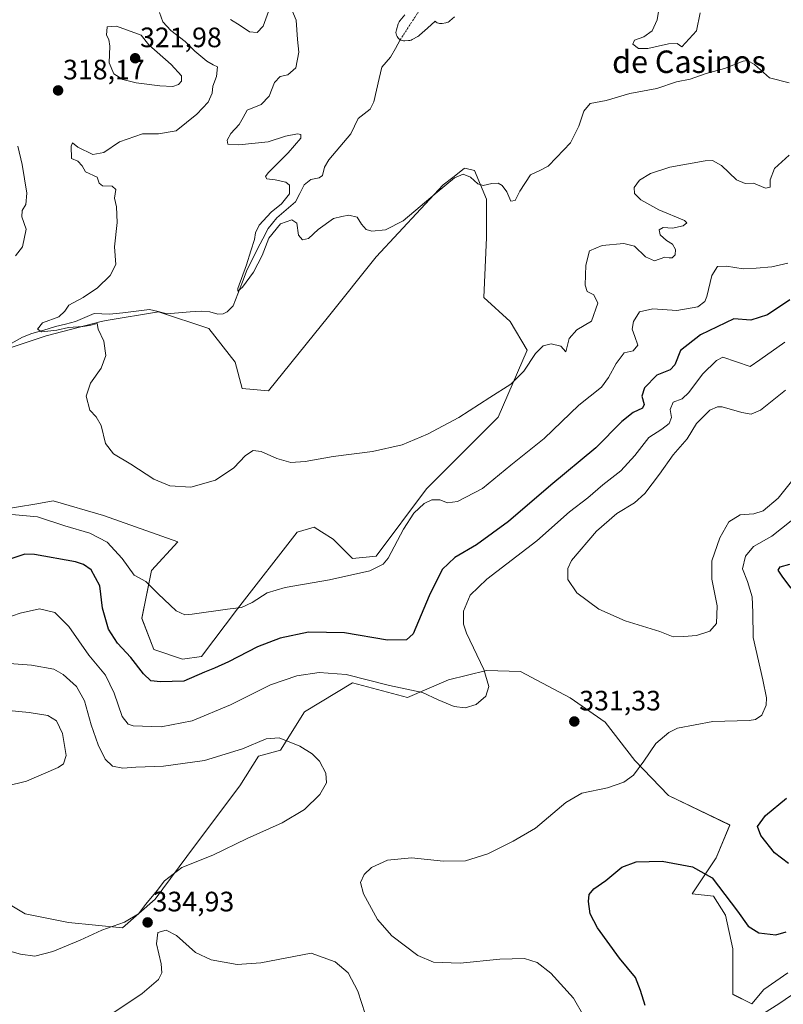
# Model space of a CAD drawing. Units: metres. Extents: x 618653 to 622141, y 4671603 to 4673975.
# Drawn here: x 619710 to 619982, y 4672672 to 4673023 of the extents above; entities that cross this region are included whole.
import ezdxf
from ezdxf.enums import TextEntityAlignment as Align

# ---------------------------------------------------------------- set-up
doc = ezdxf.new("R2010")
doc.units = ezdxf.units.M
doc.header["$MEASUREMENT"] = 0
doc.linetypes.add('TRAZO_Y_PUNTO', pattern=[1, 0.5, -0.25, 0, -0.25])
for name, color, linetype, lineweight in [('Carátula', 7, 'Continuous', 5), ('Corriente natural eje', 5, 'TRAZO_Y_PUNTO', 0), ('Corriente natural lineal', 142, 'Continuous', 13), ('Cultivos herbáceos CxS', 92, 'Continuous', 0), ('Curva de nivel maestra', 36, 'Continuous', 30), ('Curva de nivel normal', 36, 'Continuous', 0), ('Estanque', 2, 'Continuous', 0), ('Estanque Cxs', 2, 'Continuous', 0), ('Matorral CxS', 135, 'Continuous', 0), ('Punto de cota en terreno', 7, 'Continuous', 0), ('Rótulo de punto de cota en terreno', 19, 'Continuous', 0), ('Texto cartográfico', 19, 'Continuous', 0)]:
    doc.layers.add(name, color=color, linetype=linetype, lineweight=lineweight)
doc.styles.add('Arial', font='txt', dxfattribs={"height": 0.2})

# ---------------------------------------------------------------- blocks, each defined once
blk = doc.blocks.new('*U152')
at = {"layer": 'Cultivos herbáceos CxS', "color": 92, "linetype": 'Continuous', "lineweight": 0}
for points in [[(619703.8597, 4672904.9227, 316.5796), (619719.2263, 4672910.0485, 316.0272), (619738.8611, 4672915.1735, 314.751), (619740.6937, 4672915.4795, 314.582), (619759.3497, 4672918.5905, 313.1542), (619777.2771, 4672912.6101, 312.6679), (619786.6675, 4672900.6515, 313.8205), (619789.2285, 4672891.2555, 313.9654), (619798.6191, 4672890.4013, 314.2997), (619819.9615, 4672916.8809, 311.4841), (619837.0353, 4672938.2357, 310.8419), (619860.9385, 4672963.8615, 310.3627), (619864.3497, 4672966.5163, 310.3856), (619868.4041, 4672969.6711, 309.9667), (619868.6225, 4672969.8411, 309.9107), (619872.0365, 4672968.9863, 309.5479), (619876.3053, 4672958.7365, 312.2208), (619876.3051, 4672945.0693, 312.0309), (619875.4507, 4672923.7149, 313.4656), (619884.8417, 4672915.1731, 314.1172), (619890.8175, 4672904.9221, 315.1663), (619880.5727, 4672881.0055, 317.0401), (619854.9625, 4672855.3807, 319.4993), (619837.0339, 4672831.4633, 319.8765), (619828.4977, 4672830.6095, 319.5944), (619821.6685, 4672837.4423, 318.4016), (619817.4529, 4672840.0785, 317.8865), (619814.8387, 4672841.7129, 317.5283), (619808.8625, 4672840.0053, 317.2292), (619787.5205, 4672812.6715, 321.2513), (619774.7143, 4672795.5877, 324.165), (619767.8857, 4672794.7331, 323.1431), (619757.6417, 4672798.1499, 322.6679), (619753.3731, 4672809.2547, 321.5443), (619756.7879, 4672826.3385, 319.4432), (619766.1781, 4672836.5885, 317.8892), (619739.7143, 4672845.9843, 318.1627), (619721.7863, 4672851.1101, 318.831), (619715.9343, 4672850.1341, 319.4326), (619701.2989, 4672847.6933, 320.3373)], [(619697.7827, 4672712.1349, 337.1232), (619711.7535, 4672703.8277, 336.1289), (619727.2349, 4672700.8069, 335.337), (619746.4923, 4672698.9191, 334.7671), (619758.1975, 4672709.1139, 334.8474), (619772.1687, 4672727.9933, 335.2685), (619788.4053, 4672749.5161, 336.2945), (619795.0557, 4672760.0355, 335.9143), (619802.8861, 4672762.2745, 335.5876), (619811.4227, 4672775.9409, 333.5347), (619828.4971, 4672786.1907, 331.2594), (619848.1315, 4672781.0659, 330.8578), (619862.7915, 4672787.2749, 329.0337), (619876.3851, 4672790.6733, 330.212), (619888.4683, 4672790.2955, 331.1682), (619906.2145, 4672780.8559, 331.4975), (619918.6751, 4672772.1713, 330.9524), (619929.2477, 4672758.5777, 329.9763), (619941.3305, 4672746.1173, 328.3125), (619963.2309, 4672735.5445, 325.8528), (619958.3219, 4672723.8395, 325.8078), (619949.7207, 4672711.0225, 323.5561), (619957.4037, 4672710.1683, 324.1778), (619961.6715, 4672703.3347, 323.7096), (619964.2323, 4672691.3765, 322.2066), (619964.2321, 4672675.1473, 320.8174), (619971.0623, 4672671.7299, 320.1479), (619975.3303, 4672676.8549, 320.3822), (619983.8673, 4672682.8351, 320.6558)]]:
    blk.add_polyline3d(points, dxfattribs=at)
blk = doc.blocks.new('*U154')
at = {"layer": 'Matorral CxS', "color": 135, "linetype": 'Continuous', "lineweight": 0}
for points in [[(619983.8673, 4672682.8351, 320.6558), (619975.3303, 4672676.8549, 320.3822), (619971.0623, 4672671.7299, 320.1479), (619964.2321, 4672675.1473, 320.8174), (619964.2323, 4672691.3765, 322.2066), (619961.6715, 4672703.3347, 323.7096), (619957.4037, 4672710.1683, 324.1778), (619949.7207, 4672711.0225, 323.5561), (619958.3219, 4672723.8395, 325.8078), (619963.2309, 4672735.5445, 325.8528), (619941.3305, 4672746.1173, 328.3125), (619929.2477, 4672758.5777, 329.9763), (619918.6751, 4672772.1713, 330.9524), (619906.2145, 4672780.8559, 331.4975), (619888.4683, 4672790.2955, 331.1682), (619876.3851, 4672790.6733, 330.212), (619862.7915, 4672787.2749, 329.0337), (619848.1315, 4672781.0659, 330.8578), (619828.4971, 4672786.1907, 331.2594), (619811.4227, 4672775.9409, 333.5347), (619802.8861, 4672762.2745, 335.5876), (619795.0557, 4672760.0355, 335.9143), (619788.4053, 4672749.5161, 336.2945), (619772.1687, 4672727.9933, 335.2685), (619758.1975, 4672709.1139, 334.8474), (619746.4923, 4672698.9191, 334.7671), (619727.2349, 4672700.8069, 335.337), (619711.7535, 4672703.8277, 336.1289), (619697.7827, 4672712.1349, 337.1232)], [(619701.2989, 4672847.6933, 320.3373), (619715.9343, 4672850.1341, 319.4326), (619721.7863, 4672851.1101, 318.831), (619739.7143, 4672845.9843, 318.1627), (619766.1781, 4672836.5885, 317.8892), (619756.7879, 4672826.3385, 319.4432), (619753.3731, 4672809.2547, 321.5443), (619757.6417, 4672798.1499, 322.6679), (619767.8857, 4672794.7331, 323.1431), (619774.7143, 4672795.5877, 324.165), (619787.5205, 4672812.6715, 321.2513), (619808.8625, 4672840.0053, 317.2292), (619814.8387, 4672841.7129, 317.5283), (619817.4529, 4672840.0785, 317.8865), (619821.6685, 4672837.4423, 318.4016), (619828.4977, 4672830.6095, 319.5944), (619837.0339, 4672831.4633, 319.8765), (619854.9625, 4672855.3807, 319.4993), (619880.5727, 4672881.0055, 317.0401), (619890.8175, 4672904.9221, 315.1663), (619884.8417, 4672915.1731, 314.1172), (619875.4507, 4672923.7149, 313.4656), (619876.3051, 4672945.0693, 312.0309), (619876.3053, 4672958.7365, 312.2208), (619872.0365, 4672968.9863, 309.5479), (619868.6225, 4672969.8411, 309.9107), (619868.4041, 4672969.6711, 309.9667), (619864.3497, 4672966.5163, 310.3856), (619860.9385, 4672963.8615, 310.3627), (619837.0353, 4672938.2357, 310.8419), (619819.9615, 4672916.8809, 311.4841), (619798.6191, 4672890.4013, 314.2997), (619789.2285, 4672891.2555, 313.9654), (619786.6675, 4672900.6515, 313.8205), (619777.2771, 4672912.6101, 312.6679), (619759.3497, 4672918.5905, 313.1542), (619740.6937, 4672915.4795, 314.582), (619738.8611, 4672915.1735, 314.751), (619719.2263, 4672910.0485, 316.0272), (619703.8597, 4672904.9227, 316.5796)]]:
    blk.add_polyline3d(points, dxfattribs=at)
blk = doc.blocks.new('*U181')
at = {"layer": 'Curva de nivel normal', "color": 36, "linetype": 'Continuous', "lineweight": 0}
for points in [[(619785.01, 4673022.77, 310), (619788.49, 4673020.67, 310), (619791.84, 4673018.48, 310), (619794.54, 4673018.25, 310), (619796.66, 4673020.48, 310), (619798.54, 4673025.73, 310)], [(619806.22, 4673027.88, 310), (619808.49, 4673022.58, 310), (619808.9, 4673015.67, 310), (619809.44, 4673011.2, 310), (619808.35, 4673005.62, 310), (619805.52, 4673003.11, 310), (619802.79, 4673002.54, 310), (619800.71, 4673000.34, 310), (619798.87, 4672995.43, 310), (619795.92, 4672992.54, 310), (619791.01, 4672990.54, 310), (619789.56, 4672987.92, 310), (619788.17, 4672985.34, 310), (619785.15, 4672982.14, 310), (619783.84, 4672979.8, 310), (619784.03, 4672978.33, 310), (619788.05, 4672978.11, 310), (619798.49, 4672979.21, 310), (619804.66, 4672981.22, 310), (619808.95, 4672982, 310), (619810.13, 4672981.82, 310), (619810.08, 4672980.47, 310), (619805.65, 4672975.28, 310), (619798.41, 4672968.15, 310), (619797.49, 4672966.86, 310), (619798, 4672965.96, 310), (619800.97, 4672965.63, 310), (619804.78, 4672964.84, 310), (619806.12, 4672963.73, 310), (619806.03, 4672960.67, 310), (619803.19, 4672957.09, 310), (619799.48, 4672954.09, 310), (619795.21, 4672949.43, 310), (619793.91, 4672946.76, 310), (619793.61, 4672944.33, 310), (619792.29, 4672940.38, 310), (619790.7, 4672935.28, 310), (619787.66, 4672926.89, 310), (619787.65, 4672925.97, 310), (619789.32, 4672927.38, 310), (619793.17, 4672932.75, 310), (619796.32, 4672938.71, 310), (619798.72, 4672944.78, 310), (619802.82, 4672950, 310), (619806.94, 4672951.37, 310), (619808.73, 4672950.16, 310), (619809.24, 4672945.88, 310), (619810.71, 4672944.24, 310), (619812.81, 4672944.77, 310), (619816.27, 4672947.94, 310), (619821.81, 4672951.85, 310), (619824.73, 4672952.59, 310), (619827.29, 4672952.99, 310), (619830.22, 4672952.33, 310), (619831.77, 4672949.88, 310), (619833.38, 4672947.91, 310), (619835.46, 4672947.38, 310), (619840.32, 4672947.82, 310), (619846.65, 4672950.97, 310), (619858.74, 4672961.29, 310), (619864.89, 4672966.38, 310), (619868, 4672967.72, 310), (619870.71, 4672966.6, 310), (619873.29, 4672964.2, 310), (619875.14, 4672963.66, 310), (619878.32, 4672964.36, 310), (619880.5, 4672964.42, 310), (619881.9, 4672963.63, 310), (619883.63, 4672961.4, 310), (619885.04, 4672958.02, 310), (619886.53, 4672958.3, 310), (619888.26, 4672961.63, 310), (619892.11, 4672967.43, 310), (619895.38, 4672969.02, 310), (619898.42, 4672970.53, 310), (619901.37, 4672973.61, 310), (619906.35, 4672978.82, 310), (619909.34, 4672984.76, 310), (619911.06, 4672990.19, 310), (619913.38, 4672992.92, 310), (619919.06, 4672993.92, 310), (619927.49, 4672996.38, 310), (619937.17, 4672998.26, 310), (619944.18, 4673000.6, 310), (619948.98, 4673001.6, 310), (619954.72, 4673003.6, 310), (619961.33, 4673005.3, 310), (619967.95, 4673007.98, 310), (619969.46, 4673008.17, 310), (619971.98, 4673006.77, 310), (619977.36, 4673002.01, 310), (619984.37, 4673000.27, 310)]]:
    blk.add_polyline3d(points, dxfattribs=at)
blk = doc.blocks.new('*U184')
at = {"layer": 'Curva de nivel normal', "color": 36, "linetype": 'Continuous', "lineweight": 0}
for points in [[(619698.9, 4672807.25, 330), (619710.01, 4672811.14, 330), (619716.83, 4672812.6, 330), (619722.33, 4672811.33, 330), (619727.36, 4672806.35, 330), (619734.52, 4672796.09, 330), (619740.37, 4672788.93, 330), (619743.52, 4672782.59, 330), (619746.41, 4672774.21, 330), (619748.46, 4672771.49, 330), (619750.32, 4672770.91, 330), (619760.33, 4672770.51, 330), (619771.33, 4672772.67, 330), (619784.99, 4672778.44, 330), (619799.34, 4672785.59, 330), (619808.72, 4672788.72, 330), (619816.68, 4672789.94, 330), (619826.32, 4672789.24, 330), (619841.71, 4672785.25, 330), (619853.55, 4672782.85, 330), (619859.16, 4672780.13, 330), (619864.78, 4672777.84, 330), (619868.76, 4672777.38, 330), (619872.65, 4672778.56, 330), (619876.12, 4672781.45, 330), (619877.22, 4672784.91, 330), (619875.36, 4672791.02, 330), (619869.17, 4672803.96, 330), (619868.1, 4672807.22, 330), (619868.1, 4672811.79, 330), (619870.51, 4672817.55, 330), (619876.46, 4672823.24, 330), (619894.35, 4672836.93, 330), (619905.98, 4672847.21, 330), (619912.47, 4672852.28, 330), (619917.92, 4672856.86, 330), (619924.23, 4672861.86, 330), (619929.32, 4672867.29, 330), (619934.33, 4672873.77, 330), (619938.96, 4672876.77, 330), (619941.52, 4672878.77, 330), (619942.32, 4672880.92, 330), (619941.88, 4672883.7, 330), (619942.97, 4672886.36, 330), (619946.18, 4672887.55, 330), (619948.6, 4672889.77, 330), (619953.38, 4672896.32, 330), (619958.37, 4672901.17, 330), (619960.64, 4672902.37, 330), (619970.47, 4672899.08, 330), (619973.84, 4672901.5, 330), (619982.79, 4672907.69, 330)], [(619985.1, 4672844.04, 330), (619978.22, 4672838.55, 330), (619971.64, 4672834.91, 330), (619968.71, 4672831.41, 330), (619967.72, 4672826.93, 330), (619969.44, 4672822.44, 330), (619971.2, 4672816.93, 330), (619971.39, 4672811.37, 330), (619971.51, 4672802.45, 330), (619974.99, 4672787.36, 330), (619976.31, 4672780.92, 330), (619976.2, 4672778.25, 330), (619974.55, 4672774.67, 330), (619972.38, 4672773.13, 330), (619970.05, 4672772.76, 330), (619957.15, 4672772.46, 330), (619944.56, 4672770.13, 330), (619941.41, 4672768.58, 330), (619936.75, 4672764.66, 330), (619932.55, 4672758.3, 330), (619928.83, 4672753.33, 330), (619925.39, 4672750.8, 330), (619919.56, 4672748.82, 330), (619910.33, 4672746.84, 330), (619904.62, 4672743.61, 330), (619893.87, 4672734.38, 330), (619885.9, 4672729.74, 330), (619876.78, 4672725.3, 330), (619868.86, 4672722.8, 330), (619861.02, 4672722.68, 330), (619849.58, 4672723.84, 330), (619840.98, 4672722.97, 330), (619835.32, 4672720.41, 330), (619832.72, 4672717.86, 330), (619831.4, 4672714.99, 330), (619832.47, 4672711.03, 330), (619837.49, 4672701.83, 330), (619842.56, 4672696.02, 330), (619851.82, 4672688.95, 330), (619857.46, 4672686.59, 330), (619866.94, 4672686.29, 330), (619881.15, 4672687.73, 330), (619889.96, 4672687.89, 330), (619894.45, 4672686.47, 330), (619899.26, 4672682.73, 330), (619907.44, 4672673.77, 330), (619911.1, 4672667.32, 330)]]:
    blk.add_polyline3d(points, dxfattribs=at)
blk = doc.blocks.new('*U192')
at = {"layer": 'Curva de nivel normal', "color": 36, "linetype": 'Continuous', "lineweight": 0}
for points in [[(619986.07, 4672602.79, 320), (619982.18, 4672608.65, 320), (619976.16, 4672620.79, 320), (619972.48, 4672632.25, 320), (619971.75, 4672639.98, 320), (619972.26, 4672648.25, 320), (619971.75, 4672654.93, 320), (619971.69, 4672661.21, 320), (619972.78, 4672665.67, 320), (619975.16, 4672668.37, 320), (619980.68, 4672671.72, 320), (619990.04, 4672678.22, 320)], [(619983.86, 4672935.97, 320), (619978.14, 4672934.6, 320), (619972.61, 4672934.18, 320), (619967.97, 4672933.92, 320), (619961.94, 4672934.89, 320), (619958.73, 4672934.68, 320), (619956.79, 4672931.47, 320), (619954.96, 4672924.02, 320), (619954.21, 4672922.31, 320), (619951.72, 4672920.39, 320), (619944.32, 4672918.99, 320), (619935.65, 4672919.6, 320), (619930.94, 4672918.51, 320), (619928.76, 4672915.08, 320), (619928.34, 4672912.4, 320), (619929.31, 4672909.72, 320), (619930.3, 4672906.63, 320), (619928.65, 4672904.64, 320), (619925.43, 4672904, 320), (619922.58, 4672900.17, 320), (619919.9, 4672895.18, 320), (619917.39, 4672891.74, 320), (619909.35, 4672885.27, 320), (619896.91, 4672873.36, 320), (619885.05, 4672863.93, 320), (619874.91, 4672855.55, 320), (619866.05, 4672850.88, 320), (619862.5, 4672850.45, 320), (619859.72, 4672851.55, 320), (619856.82, 4672851.53, 320), (619854.17, 4672850.25, 320), (619850.42, 4672846.77, 320), (619846.74, 4672841.1, 320), (619841.23, 4672830.72, 320), (619839.49, 4672828.57, 320), (619834.72, 4672826.22, 320), (619820.37, 4672822.93, 320), (619804.54, 4672820.28, 320), (619798.16, 4672818.29, 320), (619792.8, 4672814.91, 320), (619788.94, 4672813.07, 320), (619783.99, 4672812.47, 320), (619771.33, 4672810.68, 320), (619768.74, 4672810.53, 320), (619765.62, 4672811.94, 320), (619759.2, 4672817.98, 320), (619754.83, 4672822.4, 320), (619750.71, 4672824.65, 320), (619746.38, 4672830.61, 320), (619741, 4672836.45, 320), (619734.82, 4672839.6, 320), (619725.88, 4672842.19, 320), (619716.18, 4672845.4, 320), (619705.67, 4672846.41, 320)], [(619708.35, 4672938.54, 320), (619710.78, 4672941.72, 320), (619712.11, 4672948.09, 320), (619710.63, 4672952.43, 320), (619710.7, 4672954.76, 320), (619712.05, 4672956.8, 320), (619712.4, 4672960.9, 320), (619710.74, 4672971.17, 320), (619709.2, 4672977.66, 320)]]:
    blk.add_polyline3d(points, dxfattribs=at)
blk = doc.blocks.new('5PATER')
at = {"layer": 'Carátula', "linetype": 'Continuous', "lineweight": 5}
h = blk.add_hatch(color=250, dxfattribs=at)
edge = h.paths.add_edge_path()
edge.add_ellipse((0, 0.01), major_axis=(-1.33, -1.34), ratio=0.999422, start_angle=0, end_angle=360)

msp = doc.modelspace()

# ---------------------------------------------------------------- linework, layer by layer
at = {"layer": 'Corriente natural eje', "color": 5, "linetype": 'TRAZO_Y_PUNTO', "lineweight": 0}
msp.add_polyline3d([(619845.61, 4673015.6, 306.42), (619848.19, 4673019.59, 306.37), (619850.78, 4673023.58, 306.35), (619853.36, 4673027.57, 306.3), (619855.94, 4673031.56, 306.31), (619858.52, 4673035.54, 306.31), (619861.11, 4673039.53, 306.24), (619862.3, 4673043.23, 306.24), (619863.49, 4673046.94, 306.13), (619864.68, 4673050.64, 306.03), (619865.87, 4673054.35, 305.97), (619862.17, 4673056.82, 305.97), (619858.46, 4673059.29, 305.98), (619854.76, 4673061.76, 305.99), (619850.2, 4673063.63, 305.97), (619845.65, 4673065.51, 305.93), (619841.09, 4673067.38, 305.9), (619836.54, 4673069.26, 305.94), (619831.98, 4673071.14, 306.27)], dxfattribs=at)
at = {"layer": 'Corriente natural lineal', "color": 142, "linetype": 'Continuous', "lineweight": 13}
msp.add_polyline3d([(619706.72, 4672907.33, 316.08), (619710.84, 4672909.5, 316.17), (619714.14, 4672910.82, 315.77), (619718.38, 4672912.07, 314.79), (619722.62, 4672913.31, 313.86), (619726.16, 4672914.22, 314.04), (619729.7, 4672915.13, 314.4), (619733.06, 4672916.57, 314.01), (619736.41, 4672918.01, 313.01), (619739.11, 4672917.86, 312.86), (619741.8, 4672917.7, 312.75), (619746.57, 4672918.25, 312.66), (619751.35, 4672918.8, 312.12), (619756.12, 4672919.35, 312.55), (619759.22, 4672918.63, 312.02), (619762.32, 4672917.91, 312), (619766.45, 4672918.22, 312.32), (619770.58, 4672918.53, 312.57), (619774.71, 4672918.84, 311.99), (619777.69, 4672918.51, 311.37), (619780.52, 4672917.68, 311.09), (619782.35, 4672917.83, 310.94), (619783.89, 4672918.55, 310.86), (619785.99, 4672920.69, 310.63), (619787.65, 4672925, 310.74), (619789.32, 4672929.3, 310.83), (619790.98, 4672933.61, 309.24), (619792.84, 4672937.29, 309.46), (619794.7, 4672940.98, 309.5), (619796.55, 4672944.66, 308.82), (619798.41, 4672948.34, 309.02), (619801.6, 4672952.14, 308.77), (619804.93, 4672954.97, 309.1), (619808.25, 4672957.8, 308.61), (619809.79, 4672960.82, 308.33), (619811.32, 4672963.84, 307.86), (619813.63, 4672965.74, 307.95), (619816.68, 4672966.39, 307.68), (619817.9, 4672967.14, 307.71), (619818.6, 4672970.21, 307.64), (619820.16, 4672972.81, 307.55), (619822.78, 4672975.9, 307.54), (619825.39, 4672979, 307.34), (619828.01, 4672982.09, 307.09), (619829.3, 4672984.8, 307.09), (619830.58, 4672987.5, 306.99), (619832.7, 4672989.15, 306.87), (619834.82, 4672990.8, 306.83), (619836.21, 4672993.46, 306.55), (619837.14, 4672997.6, 306.59), (619838.07, 4673001.73, 306.65), (619839, 4673005.87, 306.69), (619842.14, 4673009.34, 306.47), (619843.88, 4673012.47, 306.49), (619845.61, 4673015.6, 306.42)], dxfattribs=at)
at = {"layer": 'Cultivos herbáceos CxS', "color": 92, "linetype": 'Continuous', "lineweight": 0}
for points in [[(619703.86, 4672904.92, 316.58), (619719.23, 4672910.05, 316.03), (619738.86, 4672915.17, 314.75), (619740.69, 4672915.48, 314.58), (619759.35, 4672918.59, 313.15), (619777.28, 4672912.61, 312.67), (619786.67, 4672900.65, 313.82), (619789.23, 4672891.26, 313.97), (619798.62, 4672890.4, 314.3), (619819.96, 4672916.88, 311.48), (619837.04, 4672938.24, 310.84), (619860.94, 4672963.86, 310.36), (619864.35, 4672966.52, 310.39), (619868.4, 4672969.67, 309.97), (619868.62, 4672969.84, 309.91), (619872.04, 4672968.99, 309.55), (619876.31, 4672958.74, 312.22), (619876.31, 4672945.07, 312.03), (619875.45, 4672923.71, 313.47), (619884.84, 4672915.17, 314.12), (619890.82, 4672904.92, 315.17), (619880.57, 4672881.01, 317.04), (619854.96, 4672855.38, 319.5), (619837.03, 4672831.46, 319.88), (619828.5, 4672830.61, 319.59), (619821.67, 4672837.44, 318.4), (619817.45, 4672840.08, 317.89), (619814.84, 4672841.71, 317.53), (619808.86, 4672840.01, 317.23), (619787.52, 4672812.67, 321.25), (619774.71, 4672795.59, 324.17), (619767.89, 4672794.73, 323.14), (619757.64, 4672798.15, 322.67), (619753.37, 4672809.25, 321.54), (619756.79, 4672826.34, 319.44), (619766.18, 4672836.59, 317.89), (619739.71, 4672845.98, 318.16), (619721.79, 4672851.11, 318.83), (619715.93, 4672850.13, 319.43), (619701.3, 4672847.69, 320.34)], [(619697.78, 4672712.13, 337.12), (619711.75, 4672703.83, 336.13), (619727.23, 4672700.81, 335.34), (619746.49, 4672698.92, 334.77), (619758.2, 4672709.11, 334.85), (619772.17, 4672727.99, 335.27), (619788.41, 4672749.52, 336.29), (619795.06, 4672760.04, 335.91), (619802.89, 4672762.27, 335.59), (619811.42, 4672775.94, 333.53), (619828.5, 4672786.19, 331.26), (619848.13, 4672781.07, 330.86), (619862.79, 4672787.27, 329.03), (619876.39, 4672790.67, 330.21), (619888.47, 4672790.3, 331.17), (619906.21, 4672780.86, 331.5), (619918.68, 4672772.17, 330.95), (619929.25, 4672758.58, 329.98), (619941.33, 4672746.12, 328.31), (619963.23, 4672735.54, 325.85), (619958.32, 4672723.84, 325.81), (619949.72, 4672711.02, 323.56), (619957.4, 4672710.17, 324.18), (619961.67, 4672703.33, 323.71), (619964.23, 4672691.38, 322.21), (619964.23, 4672675.15, 320.82), (619971.06, 4672671.73, 320.15), (619975.33, 4672676.85, 320.38), (619983.87, 4672682.84, 320.66)]]:
    msp.add_polyline3d(points, dxfattribs=at)
at = {"layer": 'Curva de nivel maestra', "color": 36, "linetype": 'Continuous', "lineweight": 30}
for points in [[(619984.53, 4672922.8, 325), (619976.56, 4672917.52, 325), (619970.62, 4672915.55, 325), (619964.64, 4672916.05, 325), (619952.71, 4672910.31, 325), (619945.59, 4672904.77, 325), (619943.61, 4672899.63, 325), (619941.88, 4672897.86, 325), (619937.1, 4672895.96, 325), (619932.69, 4672891.44, 325), (619931.74, 4672888.48, 325), (619932.63, 4672885.56, 325), (619931.99, 4672884.22, 325), (619928.65, 4672882.7, 325), (619924.61, 4672879.44, 325), (619915.34, 4672870.1, 325), (619899.31, 4672856.77, 325), (619884.23, 4672843.77, 325), (619872.83, 4672835.44, 325), (619865.12, 4672830.92, 325), (619860.5, 4672826.71, 325), (619855.87, 4672817.24, 325), (619850.2, 4672803.68, 325), (619847.79, 4672801.6, 325), (619840.98, 4672801.41, 325), (619825.65, 4672804.13, 325), (619812.85, 4672804.3, 325), (619802.78, 4672802.22, 325), (619794.62, 4672799.07, 325), (619784.26, 4672793.71, 325), (619779.31, 4672791.46, 325), (619775.74, 4672790.11, 325), (619768.34, 4672786.8, 325), (619760.05, 4672786.64, 325), (619756.65, 4672786.98, 325), (619754.03, 4672789.45, 325), (619749.47, 4672795.24, 325), (619744.73, 4672800.38, 325), (619741.49, 4672805.39, 325), (619739.37, 4672812.85, 325), (619738.42, 4672820.82, 325), (619735.34, 4672826.5, 325), (619732.6, 4672828.5, 325), (619729.73, 4672829.38, 325), (619715.15, 4672832.06, 325), (619711.63, 4672832.19, 325), (619705.6, 4672830.17, 325)], [(619985.08, 4672819.98, 325), (619982.13, 4672823.93, 325), (619980.37, 4672826.44, 325), (619981.19, 4672827.66, 325), (619984.64, 4672828.62, 325)], [(619984.16, 4672721.84, 325), (619979.12, 4672725.62, 325), (619974.22, 4672731.78, 325), (619973, 4672735.01, 325), (619975.95, 4672738.88, 325), (619983.38, 4672745.1, 325)], [(619933.03, 4672671.12, 325), (619931.35, 4672676.46, 325), (619929.53, 4672681.12, 325), (619923.87, 4672688.1, 325), (619915.91, 4672698.88, 325), (619913.34, 4672703.86, 325), (619912.72, 4672708.22, 325), (619913, 4672710.78, 325), (619914.65, 4672712.83, 325), (619918.98, 4672715.73, 325), (619924.68, 4672720.48, 325), (619929.74, 4672722.43, 325), (619939, 4672722.66, 325), (619949.87, 4672720.58, 325), (619956.86, 4672716.7, 325), (619965.87, 4672704.81, 325), (619969.72, 4672699.42, 325), (619973.5, 4672697.13, 325), (619979.64, 4672696.43, 325), (619983.31, 4672697.4, 325)]]:
    msp.add_polyline3d(points, dxfattribs=at)
at = {"layer": 'Curva de nivel normal', "color": 36, "linetype": 'Continuous', "lineweight": 0}
for points in [[(619952.55, 4673025.15, 305), (619951.32, 4673018.76, 305), (619946.02, 4673013.05, 305), (619944.38, 4673014.22, 305), (619941.27, 4673014.16, 305), (619933.98, 4673012.52, 305), (619930.54, 4673012.45, 305), (619928.56, 4673014.02, 305), (619929.21, 4673015.41, 305), (619932.51, 4673016.62, 305), (619935.52, 4673018.8, 305), (619937.25, 4673022.73, 305), (619938.62, 4673030.79, 305)], [(619759.64, 4673025.29, 315), (619760.86, 4673021.94, 315), (619763.72, 4673018.87, 315), (619768.83, 4673015.01, 315), (619772.3, 4673011.59, 315), (619776.54, 4673007.94, 315), (619778.79, 4673006.69, 315), (619780.43, 4673006, 315), (619780.06, 4673002.53, 315), (619778.66, 4672999.04, 315), (619778.5, 4672996.58, 315), (619777, 4672993.37, 315), (619772.97, 4672989.09, 315), (619765.66, 4672983.07, 315), (619759.3, 4672982.03, 315), (619753.57, 4672982.04, 315), (619745.43, 4672979.25, 315), (619739.84, 4672975.41, 315), (619735.93, 4672974.69, 315), (619730.57, 4672977.27, 315), (619728.7, 4672978.88, 315), (619728.12, 4672977.7, 315), (619728.35, 4672973.21, 315), (619730.5, 4672972.32, 315), (619732.07, 4672970.69, 315), (619733.32, 4672968.48, 315), (619737.47, 4672966.61, 315), (619738.18, 4672964.4, 315), (619739.34, 4672963.55, 315), (619742.8, 4672963.38, 315), (619744.08, 4672962.22, 315), (619743.68, 4672959.05, 315), (619744.33, 4672955.99, 315), (619744.6, 4672950.37, 315), (619743.64, 4672941.74, 315), (619744.1, 4672935.39, 315), (619742.14, 4672931.54, 315), (619737.52, 4672927.1, 315), (619732.41, 4672923.69, 315), (619727.38, 4672920.91, 315), (619725.97, 4672918.76, 315), (619723.72, 4672916.77, 315), (619717.91, 4672914.66, 315), (619716.16, 4672912.34, 315), (619717.72, 4672911.47, 315), (619723.05, 4672911.97, 315), (619727.26, 4672912.97, 315), (619732.33, 4672913.3, 315), (619734.74, 4672913.72, 315), (619737.4, 4672914.46, 315), (619737.86, 4672912.34, 315), (619739.78, 4672908.07, 315), (619740.55, 4672903.01, 315), (619738.92, 4672898.44, 315), (619735.09, 4672893.1, 315), (619733.52, 4672888.44, 315), (619734.81, 4672883.53, 315), (619737.06, 4672881.17, 315), (619738.82, 4672878.01, 315), (619740.4, 4672871.66, 315), (619743.29, 4672867.9, 315), (619749.46, 4672864.29, 315), (619757.69, 4672858.88, 315), (619763.33, 4672856.5, 315), (619770.9, 4672856.06, 315), (619779.63, 4672858.54, 315), (619786.24, 4672862.96, 315), (619790.42, 4672867.28, 315), (619793.11, 4672869.07, 315), (619795.98, 4672868.76, 315), (619801.51, 4672866.26, 315), (619806.52, 4672864.87, 315), (619811.66, 4672865.13, 315), (619821.66, 4672866.93, 315), (619835.65, 4672868.7, 315), (619846.32, 4672871.19, 315), (619855.28, 4672874.88, 315), (619866.46, 4672880.91, 315), (619877.54, 4672888.07, 315), (619884.99, 4672892.77, 315), (619889.67, 4672897.44, 315), (619893.82, 4672903.75, 315), (619896.57, 4672906.44, 315), (619899.4, 4672907.14, 315), (619902.86, 4672906.31, 315), (619904.65, 4672904.35, 315), (619905.8, 4672909.07, 315), (619908.58, 4672912.15, 315), (619913.88, 4672915.28, 315), (619916.03, 4672921.66, 315), (619914.63, 4672924.62, 315), (619912.22, 4672925.85, 315), (619911.51, 4672928.13, 315), (619911.83, 4672935.17, 315), (619913.16, 4672940.27, 315), (619917.65, 4672942.25, 315), (619925.33, 4672942.92, 315), (619929.15, 4672941.98, 315), (619933.08, 4672938.19, 315), (619936.34, 4672936.79, 315), (619939.93, 4672938.04, 315), (619941.52, 4672937.77, 315), (619942.64, 4672937.8, 315), (619943.62, 4672938.9, 315), (619943.8, 4672940.79, 315), (619942.68, 4672942.74, 315), (619940.56, 4672944.05, 315), (619938.35, 4672945.97, 315), (619938.02, 4672947.79, 315), (619939.35, 4672948.7, 315), (619942.69, 4672948.46, 315), (619946.48, 4672949.19, 315), (619947.83, 4672950.32, 315), (619946.96, 4672951.17, 315), (619937.82, 4672954.9, 315), (619931.4, 4672958.5, 315), (619929.15, 4672960.77, 315), (619929.02, 4672962.91, 315), (619930.98, 4672965.58, 315), (619934.83, 4672967.95, 315), (619941.72, 4672970.13, 315), (619954.32, 4672972.46, 315), (619956.97, 4672972.5, 315), (619960.25, 4672970.79, 315), (619965.6, 4672965.61, 315), (619968.67, 4672964.35, 315), (619971.62, 4672964.5, 315), (619975.92, 4672962.66, 315), (619977.56, 4672963.07, 315), (619977.59, 4672965.66, 315), (619979.08, 4672969.64, 315), (619984.31, 4672974.39, 315)], [(619764.4, 4672998.96, 320), (619766.51, 4672999.6, 320), (619767.54, 4673000.88, 320), (619767.52, 4673002.76, 320), (619763.84, 4673006.82, 320), (619755.88, 4673013.83, 320), (619753.11, 4673017.21, 320), (619744.33, 4673020.46, 320), (619740.99, 4673020.19, 320), (619740.81, 4673017.28, 320), (619741.6, 4673015.7, 320), (619741.96, 4673013.27, 320), (619741.78, 4673007.4, 320), (619743.35, 4673003.41, 320), (619746.65, 4673001.39, 320), (619751.41, 4673000.25, 320), (619759.77, 4672999.2, 320), (619764.4, 4672998.96, 320)], [(619983.1, 4672890.62, 335), (619974.13, 4672883.49, 335), (619970.76, 4672882.08, 335), (619967.42, 4672882.62, 335), (619960.41, 4672884.65, 335), (619958.72, 4672884.74, 335), (619956.08, 4672883.46, 335), (619951.31, 4672878.77, 335), (619947.98, 4672873.22, 335), (619942.94, 4672867.62, 335), (619938.06, 4672860.63, 335), (619932.82, 4672853.77, 335), (619929.12, 4672850.44, 335), (619922.87, 4672846.6, 335), (619915.64, 4672840.31, 335), (619906.66, 4672829.85, 335), (619905.35, 4672827.07, 335), (619905.38, 4672823.09, 335), (619908.64, 4672818.32, 335), (619916.41, 4672812.56, 335), (619925.78, 4672808.35, 335), (619938.26, 4672804.58, 335), (619943, 4672802.61, 335)], [(619943, 4672802.61, 335), (619946.8, 4672802.74, 335), (619951.28, 4672803.11, 335), (619956.05, 4672804.71, 335), (619958.44, 4672807.42, 335), (619958.69, 4672813.71, 335), (619956.75, 4672823.2, 335), (619956.72, 4672829.71, 335), (619959.64, 4672837.98, 335), (619962.82, 4672843.61, 335), (619966.87, 4672846.21, 335), (619971.72, 4672846.58, 335), (619975.07, 4672847.6, 335), (619980.44, 4672852.16, 335), (619990.51, 4672864.77, 335)], [(619715.25, 4672688.79, 335), (619721.6, 4672690.41, 335), (619731.43, 4672694.52, 335), (619739.17, 4672698.07, 335), (619747.26, 4672700.88, 335), (619752.15, 4672703.91, 335), (619754.82, 4672707.31, 335), (619758.83, 4672712.17, 335), (619761.47, 4672715.67, 335), (619767.66, 4672720.42, 335), (619778.66, 4672724.82, 335), (619790.99, 4672730.78, 335), (619803.46, 4672736.34, 335), (619811.37, 4672741.08, 335), (619816.94, 4672746.45, 335), (619819.22, 4672750.59, 335), (619819.05, 4672754.02, 335), (619816.79, 4672758.3, 335), (619814.14, 4672760.9, 335), (619809.71, 4672763.64, 335), (619802.38, 4672766.62, 335), (619797.69, 4672766.27, 335), (619789.28, 4672762.68, 335), (619775.7, 4672758.56, 335), (619761.13, 4672756.58, 335), (619751.25, 4672756.16, 335), (619746.58, 4672755.78, 335), (619742.94, 4672756.49, 335), (619740.31, 4672759, 335), (619737.8, 4672764.16, 335), (619735.28, 4672771.3, 335), (619732.92, 4672779.78, 335), (619730.1, 4672784.96, 335), (619725.34, 4672789.19, 335), (619722, 4672791.08, 335), (619714, 4672792.55, 335), (619696.54, 4672793.86, 335)], [(619676.98, 4672744.25, 340), (619681.34, 4672745.13, 340), (619689, 4672745.97, 340), (619698.08, 4672748.44, 340), (619704.96, 4672749.36, 340), (619712.27, 4672751.21, 340), (619723.48, 4672756.07, 340), (619725.46, 4672757.35, 340), (619726.41, 4672760.33, 340), (619725.07, 4672768.19, 340), (619722.89, 4672772.67, 340), (619719.89, 4672774.55, 340), (619713.13, 4672775.69, 340), (619675.19, 4672779.3, 340), (619672.7, 4672778.62, 340), (619669.38, 4672776.28, 340), (619665.14, 4672770.89, 340), (619662.96, 4672765.83, 340), (619662.53, 4672762.37, 340), (619663.42, 4672758.4, 340), (619667.16, 4672752.43, 340), (619673.54, 4672745.89, 340), (619676.98, 4672744.25, 340)], [(619833.02, 4672668.16, 335), (619830.49, 4672676.28, 335), (619826.99, 4672682.81, 335), (619822.39, 4672686.77, 335), (619813.76, 4672689.88, 335), (619795.82, 4672686.34, 335), (619787.42, 4672685.78, 335), (619778.12, 4672687.46, 335), (619772.49, 4672690.02, 335), (619765.71, 4672696.11, 335), (619762.03, 4672698.05, 335), (619759.15, 4672697.16, 335), (619758.6, 4672693.19, 335), (619760.23, 4672686.02, 335), (619760.52, 4672682.78, 335), (619759.35, 4672680.46, 335), (619753.56, 4672675.46, 335), (619739.08, 4672665.79, 335)], [(619696.96, 4672693.15, 335), (619710.12, 4672689.53, 335), (619715.25, 4672688.79, 335)]]:
    msp.add_polyline3d(points, dxfattribs=at)
at = {"layer": 'Estanque', "color": 2, "linetype": 'Continuous', "lineweight": 0}
for points in [[(619845.61, 4673015.6, 306.42), (619845.4, 4673015.72, 306.43), (619845.02, 4673016.02, 306.45), (619844.69, 4673016.38, 306.48), (619844.43, 4673016.78, 306.51), (619844.23, 4673017.22, 306.53), (619844.11, 4673017.69, 306.56), (619844.06, 4673018.17, 306.58), (619844.09, 4673018.65, 306.59), (619844.2, 4673019.13, 306.59), (619844.9, 4673021.34, 306.59), (619845.04, 4673021.71, 306.59), (619845.24, 4673022.05, 306.6), (619845.47, 4673022.37, 306.6), (619847.27, 4673024.46, 306.57)], [(619864.98, 4673023.75, 306.6), (619863.32, 4673022.3, 306.52), (619862.99, 4673022.06, 306.51), (619862.64, 4673021.86, 306.49), (619862.26, 4673021.71, 306.47), (619861.86, 4673021.62, 306.45), (619860.55, 4673021.42, 306.43), (619860.1, 4673021.38, 306.43), (619859.64, 4673021.41, 306.42), (619859.2, 4673021.52, 306.42), (619858.77, 4673021.69, 306.41), (619858.38, 4673021.92, 306.41), (619858.03, 4673022.21, 306.4), (619855.26, 4673019.71, 306.4), (619852.48, 4673017.2, 306.48), (619852.2, 4673016.97, 306.49), (619851.9, 4673016.78, 306.5), (619849.83, 4673015.66, 306.5), (619849.43, 4673015.48, 306.49), (619849.01, 4673015.36, 306.48), (619848.58, 4673015.31, 306.46), (619847.24, 4673015.23, 306.41)], [(619847.24, 4673015.23, 306.41), (619846.76, 4673015.24, 306.39), (619846.28, 4673015.32, 306.39), (619845.82, 4673015.49, 306.41), (619845.61, 4673015.6, 306.42)]]:
    msp.add_polyline3d(points, dxfattribs=at)
at = {"layer": 'Estanque Cxs', "color": 2, "linetype": 'Continuous', "lineweight": 0}
msp.add_polyline3d([(619864.98, 4673023.75, 306.6), (619863.32, 4673022.3, 306.52), (619862.99, 4673022.06, 306.51), (619862.64, 4673021.86, 306.49), (619862.26, 4673021.71, 306.47), (619861.86, 4673021.62, 306.45), (619860.55, 4673021.42, 306.43), (619860.1, 4673021.38, 306.43), (619859.64, 4673021.41, 306.42), (619859.2, 4673021.52, 306.42), (619858.77, 4673021.69, 306.41), (619858.38, 4673021.92, 306.41), (619858.03, 4673022.21, 306.4), (619855.26, 4673019.71, 306.4), (619852.48, 4673017.2, 306.48), (619852.2, 4673016.97, 306.49), (619851.9, 4673016.78, 306.5), (619849.83, 4673015.66, 306.5), (619849.43, 4673015.48, 306.49), (619849.01, 4673015.36, 306.48), (619848.58, 4673015.31, 306.46), (619847.24, 4673015.23, 306.41), (619846.76, 4673015.24, 306.39), (619846.28, 4673015.32, 306.39), (619845.82, 4673015.49, 306.41), (619845.4, 4673015.72, 306.43), (619845.02, 4673016.02, 306.45), (619844.69, 4673016.38, 306.48), (619844.43, 4673016.78, 306.51), (619844.23, 4673017.22, 306.53), (619844.11, 4673017.69, 306.56), (619844.06, 4673018.17, 306.58), (619844.09, 4673018.65, 306.59), (619844.2, 4673019.13, 306.59), (619844.9, 4673021.34, 306.59), (619845.04, 4673021.71, 306.59), (619845.24, 4673022.05, 306.6), (619845.47, 4673022.37, 306.6), (619847.27, 4673024.46, 306.57)], dxfattribs=at)
at = {"layer": 'Matorral CxS', "color": 135, "linetype": 'Continuous', "lineweight": 0}
for points in [[(619703.86, 4672904.92, 316.58), (619719.23, 4672910.05, 316.03), (619738.86, 4672915.17, 314.75), (619740.69, 4672915.48, 314.58), (619759.35, 4672918.59, 313.15), (619777.28, 4672912.61, 312.67), (619786.67, 4672900.65, 313.82), (619789.23, 4672891.26, 313.97), (619798.62, 4672890.4, 314.3), (619819.96, 4672916.88, 311.48), (619837.04, 4672938.24, 310.84), (619860.94, 4672963.86, 310.36), (619864.35, 4672966.52, 310.39), (619868.4, 4672969.67, 309.97), (619868.62, 4672969.84, 309.91), (619872.04, 4672968.99, 309.55), (619876.31, 4672958.74, 312.22), (619876.31, 4672945.07, 312.03), (619875.45, 4672923.71, 313.47), (619884.84, 4672915.17, 314.12), (619890.82, 4672904.92, 315.17), (619880.57, 4672881.01, 317.04), (619854.96, 4672855.38, 319.5), (619837.03, 4672831.46, 319.88), (619828.5, 4672830.61, 319.59), (619821.67, 4672837.44, 318.4), (619817.45, 4672840.08, 317.89), (619814.84, 4672841.71, 317.53), (619808.86, 4672840.01, 317.23), (619787.52, 4672812.67, 321.25), (619774.71, 4672795.59, 324.17), (619767.89, 4672794.73, 323.14), (619757.64, 4672798.15, 322.67), (619753.37, 4672809.25, 321.54), (619756.79, 4672826.34, 319.44), (619766.18, 4672836.59, 317.89), (619739.71, 4672845.98, 318.16), (619721.79, 4672851.11, 318.83), (619715.93, 4672850.13, 319.43), (619701.3, 4672847.69, 320.34)], [(619697.78, 4672712.13, 337.12), (619711.75, 4672703.83, 336.13), (619727.23, 4672700.81, 335.34), (619746.49, 4672698.92, 334.77), (619758.2, 4672709.11, 334.85), (619772.17, 4672727.99, 335.27), (619788.41, 4672749.52, 336.29), (619795.06, 4672760.04, 335.91), (619802.89, 4672762.27, 335.59), (619811.42, 4672775.94, 333.53), (619828.5, 4672786.19, 331.26), (619848.13, 4672781.07, 330.86), (619862.79, 4672787.27, 329.03), (619876.39, 4672790.67, 330.21), (619888.47, 4672790.3, 331.17), (619906.21, 4672780.86, 331.5), (619918.68, 4672772.17, 330.95), (619929.25, 4672758.58, 329.98), (619941.33, 4672746.12, 328.31), (619963.23, 4672735.54, 325.85), (619958.32, 4672723.84, 325.81), (619949.72, 4672711.02, 323.56), (619957.4, 4672710.17, 324.18), (619961.67, 4672703.33, 323.71), (619964.23, 4672691.38, 322.21), (619964.23, 4672675.15, 320.82), (619971.06, 4672671.73, 320.15), (619975.33, 4672676.85, 320.38), (619983.87, 4672682.84, 320.66)]]:
    msp.add_polyline3d(points, dxfattribs=at)

# ---------------------------------------------------------------- block references
at = {"layer": 'Cultivos herbáceos CxS', "color": 92, "linetype": 'Continuous', "lineweight": 0}
msp.add_blockref('*U152', (0, 0), dxfattribs=at)
at = {"layer": 'Curva de nivel normal', "color": 36, "linetype": 'Continuous', "lineweight": 0}
for name in ['*U181', '*U192', '*U184']:
    msp.add_blockref(name, (0, 0), dxfattribs=at)
at = {"layer": 'Matorral CxS', "color": 135, "linetype": 'Continuous', "lineweight": 0}
msp.add_blockref('*U154', (0, 0), dxfattribs=at)
at = {"layer": 'Punto de cota en terreno', "linetype": 'Continuous', "lineweight": 0}
for p in [(619751, 4673009, 321.98), (619723.51, 4672997.52, 318.17), (619907.69, 4672772.45, 331.33), (619755.45, 4672700.79, 334.93)]:
    msp.add_blockref('5PATER', p, dxfattribs=at)

# ---------------------------------------------------------------- texts
at = {"layer": 'Rótulo de punto de cota en terreno', "color": 19, "linetype": 'Continuous', "lineweight": 0, "style": 'Arial'}
for s, p in [('321,98', (619752.76, 4673010.76)), ('318,17', (619725.27, 4672999.28)), ('331,33', (619909.45, 4672774.21)), ('334,93', (619757.21, 4672702.55))]:
    msp.add_text(s, height=7, dxfattribs=at).set_placement(p, align=Align.BOTTOM_LEFT)
at = {"layer": 'Texto cartográfico', "color": 19, "linetype": 'Continuous', "lineweight": 0, "style": 'Arial'}
msp.add_text('de Casinos', height=8, dxfattribs=at).set_placement((619948.61, 4673007.76), align=Align.MIDDLE_CENTER)

doc.saveas('drawing.dxf')
